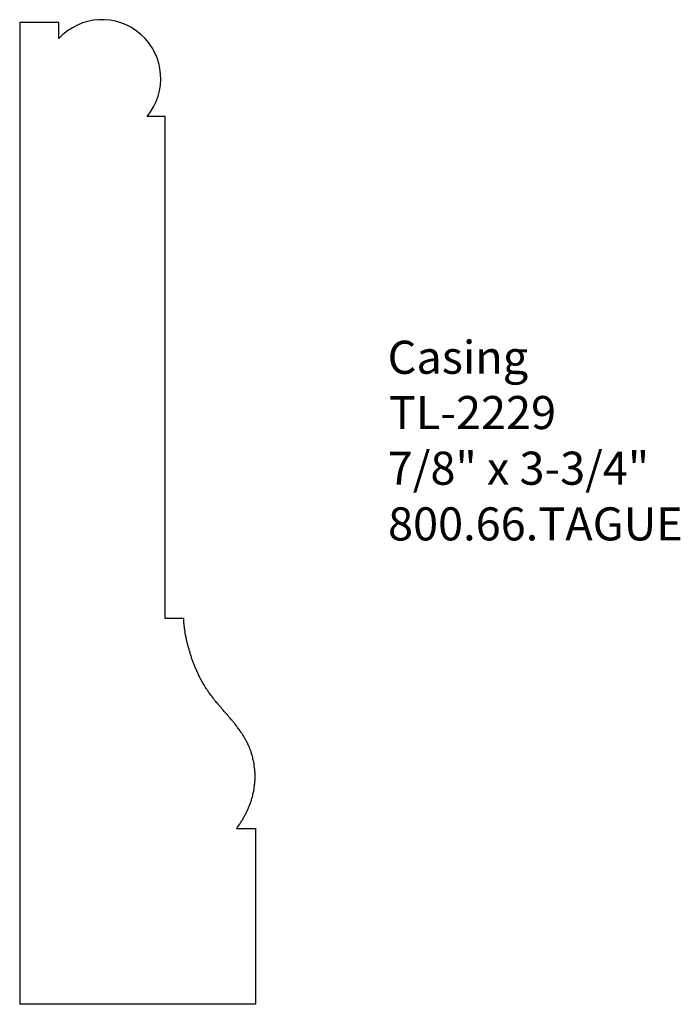
# Model space of a CAD drawing. Extents: x -382.37 to -379.87, y 842.68 to 846.4.
import ezdxf

# ---------------------------------------------------------------- set-up
doc = ezdxf.new("R2010")
doc.units = 0
doc.layers.get('0').update_dxf_attribs({"linetype": 'CONTINUOUS'})

# ---------------------------------------------------------------- blocks, each defined once
blk = doc.blocks.new('*U277')
for s, p in [('Casing', (-380.9738, 845.0592)), ('TL-2229', (-380.9692, 844.8503)), ('7/8" x 3-3/4"', (-380.9734, 844.6399)), ('800.66.TAGUE', (-380.9722, 844.4294))]:
    blk.add_text(s, height=0.125).set_placement(p)

msp = doc.modelspace()

# ---------------------------------------------------------------- linework, layer by layer
for p, q in [((-382.2176, 846.3874), (-382.3654, 846.3874)), ((-382.3654, 846.3874), (-382.3654, 842.6758)), ((-382.2176, 846.3263), (-382.2176, 846.3874)), ((-381.8146, 846.0322), (-381.8838, 846.0322)), ((-381.8146, 844.1338), (-381.8146, 846.0322)), ((-381.7442, 844.1338), (-381.8146, 844.1338)), ((-381.5452, 843.3406), (-381.4732, 843.3406)), ((-381.4732, 843.3406), (-381.4732, 842.6758)), ((-381.4732, 842.6758), (-382.3654, 842.6758))]:
    msp.add_line(p, q)
msp.add_polyline3d([(-381.545, 843.341, 0), (-381.543, 843.343, 0), (-381.541, 843.346, 0), (-381.539, 843.349, 0), (-381.537, 843.352, 0), (-381.535, 843.355, 0), (-381.533, 843.357, 0), (-381.531, 843.36, 0), (-381.529, 843.363, 0), (-381.528, 843.366, 0), (-381.526, 843.369, 0), (-381.524, 843.372, 0), (-381.522, 843.375, 0), (-381.52, 843.378, 0), (-381.519, 843.381, 0), (-381.517, 843.384, 0), (-381.515, 843.387, 0), (-381.514, 843.39, 0), (-381.512, 843.393, 0), (-381.51, 843.396, 0), (-381.509, 843.399, 0), (-381.507, 843.402, 0), (-381.506, 843.406, 0), (-381.504, 843.409, 0), (-381.503, 843.412, 0), (-381.501, 843.415, 0), (-381.5, 843.418, 0), (-381.499, 843.422, 0), (-381.497, 843.425, 0), (-381.496, 843.428, 0), (-381.495, 843.431, 0), (-381.494, 843.434, 0), (-381.492, 843.438, 0), (-381.491, 843.441, 0), (-381.49, 843.444, 0), (-381.489, 843.448, 0), (-381.488, 843.451, 0), (-381.487, 843.454, 0), (-381.486, 843.458, 0), (-381.485, 843.461, 0), (-381.484, 843.464, 0), (-381.483, 843.468, 0), (-381.483, 843.471, 0), (-381.482, 843.475, 0), (-381.481, 843.478, 0), (-381.48, 843.481, 0), (-381.48, 843.485, 0), (-381.479, 843.488, 0), (-381.479, 843.492, 0), (-381.478, 843.495, 0), (-381.478, 843.499, 0), (-381.477, 843.502, 0), (-381.477, 843.506, 0), (-381.476, 843.509, 0), (-381.476, 843.512, 0), (-381.476, 843.516, 0), (-381.476, 843.519, 0), (-381.475, 843.523, 0), (-381.475, 843.526, 0), (-381.475, 843.53, 0), (-381.475, 843.533, 0), (-381.475, 843.537, 0), (-381.475, 843.54, 0), (-381.475, 843.544, 0), (-381.475, 843.547, 0), (-381.475, 843.551, 0), (-381.476, 843.554, 0), (-381.476, 843.558, 0), (-381.476, 843.561, 0), (-381.476, 843.565, 0), (-381.477, 843.568, 0), (-381.477, 843.572, 0), (-381.478, 843.575, 0), (-381.478, 843.579, 0), (-381.479, 843.582, 0), (-381.479, 843.586, 0), (-381.48, 843.589, 0), (-381.48, 843.593, 0), (-381.481, 843.596, 0), (-381.482, 843.599, 0), (-381.483, 843.603, 0), (-381.483, 843.606, 0), (-381.484, 843.61, 0), (-381.485, 843.613, 0), (-381.486, 843.616, 0), (-381.487, 843.62, 0), (-381.488, 843.623, 0), (-381.489, 843.626, 0), (-381.49, 843.63, 0), (-381.491, 843.633, 0), (-381.492, 843.636, 0), (-381.494, 843.639, 0), (-381.495, 843.642, 0), (-381.496, 843.646, 0), (-381.497, 843.649, 0), (-381.499, 843.652, 0), (-381.5, 843.655, 0), (-381.502, 843.658, 0), (-381.503, 843.661, 0), (-381.504, 843.664, 0), (-381.506, 843.667, 0), (-381.508, 843.67, 0), (-381.509, 843.673, 0), (-381.511, 843.676, 0), (-381.512, 843.679, 0), (-381.514, 843.682, 0), (-381.516, 843.685, 0), (-381.518, 843.688, 0), (-381.519, 843.691, 0), (-381.521, 843.694, 0), (-381.523, 843.697, 0), (-381.525, 843.7, 0), (-381.527, 843.702, 0), (-381.529, 843.705, 0), (-381.531, 843.708, 0), (-381.533, 843.711, 0), (-381.535, 843.714, 0), (-381.537, 843.716, 0), (-381.539, 843.719, 0), (-381.541, 843.722, 0), (-381.543, 843.725, 0), (-381.545, 843.727, 0), (-381.547, 843.73, 0), (-381.549, 843.733, 0), (-381.551, 843.735, 0), (-381.554, 843.738, 0), (-381.556, 843.741, 0), (-381.558, 843.743, 0), (-381.56, 843.746, 0), (-381.562, 843.749, 0), (-381.565, 843.751, 0), (-381.567, 843.754, 0), (-381.569, 843.757, 0), (-381.571, 843.759, 0), (-381.574, 843.762, 0), (-381.576, 843.765, 0), (-381.578, 843.767, 0), (-381.58, 843.77, 0), (-381.583, 843.772, 0), (-381.585, 843.775, 0), (-381.587, 843.778, 0), (-381.59, 843.78, 0), (-381.592, 843.783, 0), (-381.594, 843.786, 0), (-381.596, 843.788, 0), (-381.599, 843.791, 0), (-381.601, 843.794, 0), (-381.603, 843.796, 0), (-381.605, 843.799, 0), (-381.608, 843.801, 0), (-381.61, 843.804, 0), (-381.612, 843.807, 0), (-381.614, 843.809, 0), (-381.617, 843.812, 0), (-381.619, 843.815, 0), (-381.621, 843.817, 0), (-381.623, 843.82, 0), (-381.626, 843.823, 0), (-381.628, 843.826, 0), (-381.63, 843.828, 0), (-381.632, 843.831, 0), (-381.634, 843.834, 0), (-381.636, 843.836, 0), (-381.638, 843.839, 0), (-381.64, 843.842, 0), (-381.643, 843.845, 0), (-381.645, 843.848, 0), (-381.647, 843.85, 0), (-381.649, 843.853, 0), (-381.651, 843.856, 0), (-381.653, 843.859, 0), (-381.654, 843.862, 0), (-381.656, 843.865, 0), (-381.658, 843.867, 0), (-381.66, 843.87, 0), (-381.662, 843.873, 0), (-381.664, 843.876, 0), (-381.666, 843.879, 0), (-381.667, 843.882, 0), (-381.669, 843.885, 0), (-381.671, 843.888, 0), (-381.673, 843.891, 0), (-381.674, 843.894, 0), (-381.676, 843.897, 0), (-381.678, 843.9, 0), (-381.679, 843.903, 0), (-381.681, 843.906, 0), (-381.683, 843.909, 0), (-381.684, 843.912, 0), (-381.686, 843.915, 0), (-381.687, 843.918, 0), (-381.689, 843.921, 0), (-381.69, 843.925, 0), (-381.692, 843.928, 0), (-381.693, 843.931, 0), (-381.695, 843.934, 0), (-381.696, 843.937, 0), (-381.697, 843.94, 0), (-381.699, 843.943, 0), (-381.7, 843.947, 0), (-381.702, 843.95, 0), (-381.703, 843.953, 0), (-381.704, 843.956, 0), (-381.705, 843.959, 0), (-381.707, 843.963, 0), (-381.708, 843.966, 0), (-381.709, 843.969, 0), (-381.71, 843.972, 0), (-381.712, 843.976, 0), (-381.713, 843.979, 0), (-381.714, 843.982, 0), (-381.715, 843.985, 0), (-381.716, 843.989, 0), (-381.717, 843.992, 0), (-381.718, 843.995, 0), (-381.719, 843.999, 0), (-381.72, 844.002, 0), (-381.721, 844.005, 0), (-381.722, 844.008, 0), (-381.723, 844.012, 0), (-381.724, 844.015, 0), (-381.725, 844.018, 0), (-381.726, 844.022, 0), (-381.727, 844.025, 0), (-381.728, 844.028, 0), (-381.729, 844.032, 0), (-381.73, 844.035, 0), (-381.731, 844.038, 0), (-381.732, 844.042, 0), (-381.732, 844.045, 0), (-381.733, 844.049, 0), (-381.734, 844.052, 0), (-381.735, 844.055, 0), (-381.735, 844.059, 0), (-381.736, 844.062, 0), (-381.737, 844.065, 0), (-381.737, 844.069, 0), (-381.738, 844.072, 0), (-381.739, 844.076, 0), (-381.739, 844.079, 0), (-381.74, 844.082, 0), (-381.74, 844.086, 0), (-381.741, 844.089, 0), (-381.741, 844.093, 0), (-381.742, 844.096, 0), (-381.742, 844.099, 0), (-381.742, 844.103, 0), (-381.743, 844.106, 0), (-381.743, 844.11, 0), (-381.743, 844.113, 0), (-381.744, 844.117, 0), (-381.744, 844.12, 0), (-381.744, 844.123, 0), (-381.744, 844.127, 0), (-381.744, 844.13, 0), (-381.744, 844.134, 0)])
msp.add_arc((-382.0541, 846.1754), 0.2225, 319.9503, 137.277)

# ---------------------------------------------------------------- block references
msp.add_blockref('*U277', (0, 0))

doc.saveas('drawing.dxf')
